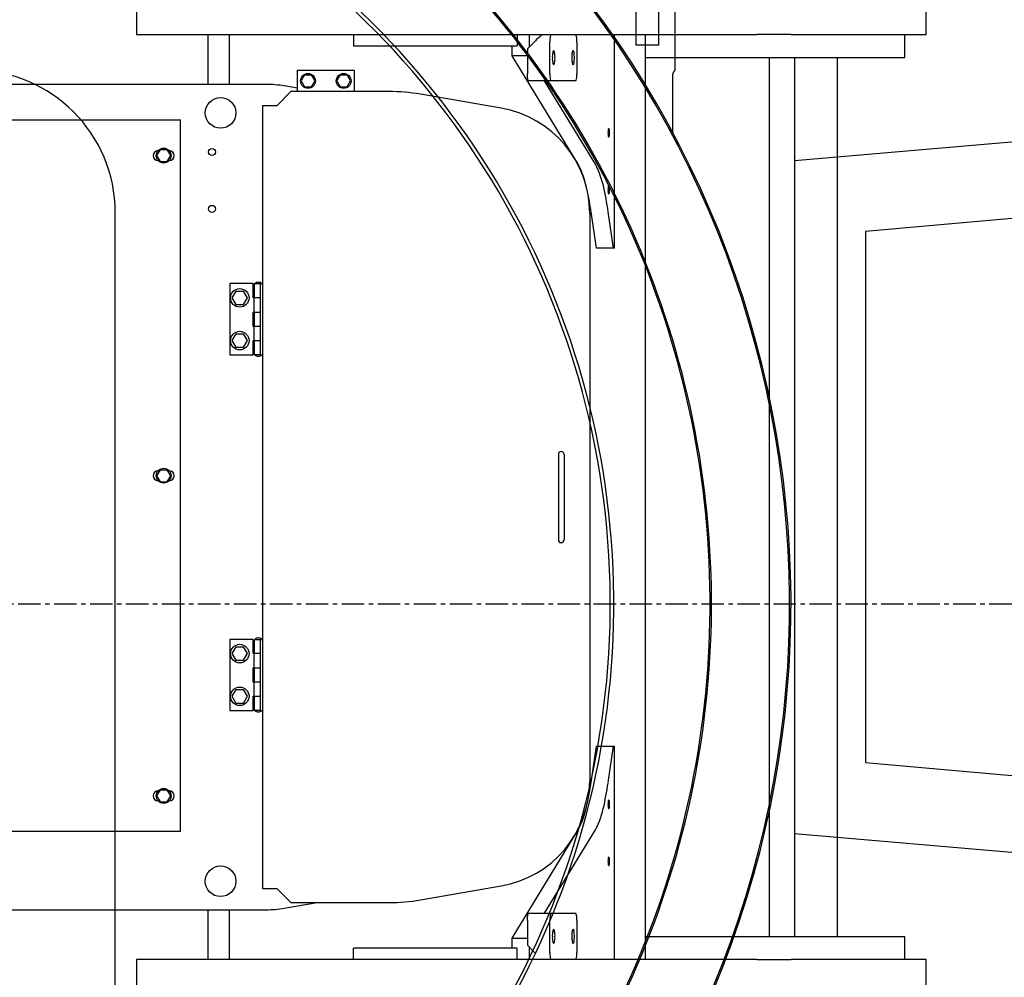
# Model space of a CAD drawing. Units: millimetres. Extents: x -83117 to 309054, y -13374 to 419901.
# Drawn here: x -39525 to -38134, y 6013 to 7366 of the extents above; entities that cross this region are included whole.
import ezdxf

# ---------------------------------------------------------------- set-up
doc = ezdxf.new("R2010")
doc.units = ezdxf.units.MM
doc.linetypes.add('CENTER', pattern=[50.8, 31.75, -6.35, 6.35, -6.35])
for name, color, linetype in [('C_B01', 140, 'Continuous'), ('C_CR0', 40, 'Continuous'), ('C_TR0', 50, 'Continuous')]:
    doc.layers.add(name, color=color, linetype=linetype)

# ---------------------------------------------------------------- blocks, each defined once
blk = doc.blocks.new('A$C53474DE0')
at = {"layer": 'C_TR0', "linetype": 'Continuous'}
for p, q in [((5749.4, 5387.9), (5749.4, 5287.5)), ((5781.6, 5287.5), (5781.6, 5387.9)), ((5804.7, 5251.9), (5804.7, 5353.2)), ((5781.6, 5287.5), (5749.4, 5287.5)), ((5801.7, 5163.1), (5801.7, 5247.3)), ((5014.1, 3946.3), (5014.1, 5051.4))]:
    blk.add_line(p, q, dxfattribs=at)
at = {"layer": 'C_TR0', "linetype": 'CENTER'}
blk.add_line((0, 4498.8), (9045, 4498.8), dxfattribs=at)
at = {"layer": 'C_TR0', "linetype": 'Continuous'}
for centre, radius, start, end in [((4562, 4498.8), 1406.5, 320.4823, 48.3724), ((4562, 4498.8), 1404.5, 320.5818, 48.2996), ((4562, 4498.8), 1151.3, 300.7902, 63.9979), ((4562, 4498.8), 1156.3, 301.3533, 63.4923), ((4562, 4498.8), 1292.2, 318.0401, 53.2044), ((4562, 4498.8), 1294.2, 318.12, 53.0856), ((4813.1, 5051.4), 200.9, 0, 90), ((5806.7, 5247.3), 5.02, 113.5782, 180)]:
    blk.add_arc(centre, radius, start, end, dxfattribs=at)
blk = doc.blocks.new('A$C61463F1F')
at = {"layer": 'C_CR0', "linetype": 'Continuous'}
for p, q in [((5093.4, 5352.8), (5093.4, 5302.5)), ((6208.6, 5302.5), (6208.6, 5352.8)), ((5093.4, 5302.5), (5260, 5302.5)), ((5193.9, 5302.5), (5193.9, 5232.2)), ((5224, 5302.5), (5224, 5232.2)), ((5260, 5302.5), (5387.9, 5302.5)), ((5387.9, 5302.5), (5643.8, 5302.5)), ((5399.8, 5302.5), (5399.8, 5286.5)), ((5630.9, 5302.5), (5630.9, 5286.5)), ((5643.8, 5302.5), (5667, 5302.5)), ((5648.2, 5285.2), (5648.2, 5302.5)), ((5667, 5302.5), (5678.8, 5302.5)), ((5678.8, 5302.5), (5713.6, 5302.5)), ((5713.6, 5302.5), (5752.6, 5302.5)), ((5752.6, 5302.5), (5903.5, 5302.5)), ((5768.3, 5001.1), (5768.3, 5302.5)), ((5811.7, 5302.5), (5811.7, 3996.5)), ((5903.5, 5302.5), (5969.2, 5302.5)), ((6017.7, 5302.5), (5969.2, 5302.5)), ((6017.7, 5302.5), (6044.3, 5302.5)), ((6044.3, 5302.5), (6143.9, 5302.5)), ((6143.9, 5302.5), (6208.6, 5302.5)), ((6178.4, 5270.4), (6178.4, 5302.5)), ((5399.8, 5286.5), (5630.9, 5286.5)), ((5623.5, 5286.5), (5623.5, 5272.4)), ((5655.3, 5292.5), (5645.4, 5282.4)), ((5677, 5247.3), (5677, 5292.5)), ((5715.4, 5292.5), (5715.4, 5247.3)), ((5645.4, 5272.4), (5623.5, 5272.4)), ((5623.5, 5272.4), (5716.8, 5119.6)), ((5645.4, 5282.4), (5645.4, 5247.3)), ((5811.7, 5270.4), (5914.5, 5270.4)), ((5914.5, 5270.4), (6178.4, 5270.4)), ((5987.5, 4028.7), (5987.5, 5270.4)), ((6022.7, 5270.4), (6022.7, 4028.7)), ((6083, 5270.4), (6083, 4028.7)), ((5320.5, 5252.3), (5400.8, 5252.3)), ((5320.5, 5222.2), (5320.5, 5252.3)), ((5330.6, 5245.8), (5325.7, 5237.2)), ((5330.6, 5245.8), (5340.5, 5245.8)), ((5345.4, 5237.2), (5340.5, 5245.8)), ((5380.8, 5245.8), (5375.9, 5237.2)), ((5380.8, 5245.8), (5390.7, 5245.8)), ((5395.6, 5237.2), (5390.7, 5245.8)), ((5400.8, 5252.3), (5400.8, 5222.2)), ((5193.9, 5232.2), (4083.6, 5232.2)), ((5224, 5232.2), (5193.9, 5232.2)), ((5276.6, 5232.2), (5224, 5232.2)), ((5320.5, 5226.9), (5301.9, 5230.1)), ((5325.7, 5237.2), (5330.6, 5228.7)), ((5340.5, 5228.7), (5345.4, 5237.2)), ((5375.9, 5237.2), (5380.8, 5228.7)), ((5390.7, 5228.7), (5395.6, 5237.2)), ((5678.8, 5237.2), (5647.2, 5237.2)), ((5741.5, 5119.6), (5669.6, 5237.2)), ((5713.6, 5237.2), (5678.8, 5237.2)), ((5311.4, 5222.2), (5291.3, 5202.1)), ((5449.7, 5222.2), (5311.4, 5222.2)), ((5330.6, 5228.7), (5340.5, 5228.7)), ((5380.8, 5228.7), (5390.7, 5228.7)), ((5608.4, 5198.6), (5494.3, 5218.3)), ((5275.9, 5202.1), (5271.2, 5202.1)), ((5271.2, 5202.1), (5271.2, 4097)), ((5291.3, 5202.1), (5275.9, 5202.1)), ((4853.8, 5182), (5155.2, 5182)), ((5155.2, 5175.5), (5155.2, 5182)), ((5155.2, 4183.8), (5155.2, 5175.5)), ((5126.7, 5140.3), (5121.7, 5131.7)), ((5121.7, 5131.7), (5126.7, 5123.2)), ((5123.6, 5138.8), (5123.7, 5138.8)), ((5126.7, 5140.3), (5136.5, 5140.3)), ((5141.5, 5131.7), (5136.5, 5140.3)), ((5136.5, 5123.2), (5141.5, 5131.7)), ((5139.5, 5138.8), (5139.6, 5138.8)), ((5123.7, 5124.7), (5123.6, 5124.7)), ((5126.7, 5123.2), (5136.5, 5123.2)), ((5139.6, 5124.7), (5139.5, 5124.7)), ((5733.4, 5050.1), (5733.4, 4249)), ((5734.9, 5052.5), (5742.4, 5001.1)), ((5767.1, 5001.1), (5759.6, 5052.5)), ((5767.1, 5001.1), (5742.4, 5001.1)), ((5768.3, 5001.1), (5767.1, 5001.1)), ((5258.2, 4950.9), (5225, 4950.9)), ((5225, 4950.9), (5225, 4850.4)), ((5258.2, 4930.8), (5258.2, 4950.9)), ((5259.2, 4950.9), (5268.2, 4950.9)), ((5259.2, 4950.9), (5259.2, 4930.8)), ((5268.2, 4950.9), (5271.2, 4950.9)), ((5268.2, 4850.4), (5268.2, 4950.9)), ((5233.6, 4940.4), (5228.1, 4930.8)), ((5233.6, 4940.4), (5244.6, 4940.4)), ((5250.1, 4930.8), (5244.6, 4940.4)), ((5228.1, 4930.8), (5233.6, 4921.3)), ((5244.6, 4921.3), (5250.1, 4930.8)), ((5259.2, 4930.8), (5258.2, 4930.8)), ((5259.2, 4910.7), (5259.2, 4930.8)), ((5268.2, 4930.8), (5259.2, 4930.8)), ((5233.6, 4921.3), (5244.6, 4921.3)), ((5258.2, 4890.6), (5258.2, 4910.7)), ((5258.2, 4910.7), (5259.2, 4910.7)), ((5259.2, 4910.7), (5265.2, 4910.7)), ((5259.2, 4910.7), (5259.2, 4890.6)), ((5265.2, 4910.7), (5268.2, 4910.7)), ((5258.2, 4890.6), (5259.2, 4890.6)), ((5259.2, 4870.5), (5259.2, 4890.6)), ((5265.2, 4890.6), (5259.2, 4890.6)), ((5268.2, 4890.6), (5265.2, 4890.6)), ((5233.6, 4880.1), (5228.1, 4870.5)), ((5228.1, 4870.5), (5233.6, 4861)), ((5233.6, 4880.1), (5244.6, 4880.1)), ((5250.1, 4870.5), (5244.6, 4880.1)), ((5244.6, 4861), (5250.1, 4870.5)), ((5258.2, 4870.5), (5259.2, 4870.5)), ((5258.2, 4850.4), (5258.2, 4870.5)), ((5259.2, 4870.5), (5265.2, 4870.5)), ((5259.2, 4870.5), (5259.2, 4850.4)), ((5265.2, 4870.5), (5268.2, 4870.5)), ((5233.6, 4861), (5244.6, 4861)), ((5225, 4850.4), (5258.2, 4850.4)), ((5265.2, 4850.4), (5259.2, 4850.4)), ((5268.2, 4850.4), (5265.2, 4850.4)), ((5268.2, 4850.4), (5271.2, 4850.4)), ((5689.2, 4709.8), (5689.2, 4690.7)), ((5697.2, 4709.8), (5697.2, 4690.7)), ((5126.7, 4688.2), (5121.7, 4679.7)), ((5123.6, 4686.7), (5123.7, 4686.7)), ((5126.7, 4688.2), (5136.5, 4688.2)), ((5141.5, 4679.7), (5136.5, 4688.2)), ((5139.5, 4686.7), (5139.6, 4686.7)), ((5689.2, 4690.7), (5689.2, 4608.3)), ((5697.2, 4690.7), (5697.2, 4608.3)), ((5121.7, 4679.7), (5126.7, 4671.1)), ((5136.5, 4671.1), (5141.5, 4679.7)), ((5123.7, 4672.6), (5123.6, 4672.6)), ((5126.7, 4671.1), (5136.5, 4671.1)), ((5139.6, 4672.6), (5139.5, 4672.6)), ((5689.2, 4608.3), (5689.2, 4589.2)), ((5697.2, 4608.3), (5697.2, 4589.2)), ((5258.2, 4448.6), (5225, 4448.6)), ((5225, 4448.6), (5225, 4348.1)), ((5233.6, 4438.1), (5228.1, 4428.5)), ((5233.6, 4438.1), (5244.6, 4438.1)), ((5250.1, 4428.5), (5244.6, 4438.1)), ((5258.2, 4428.5), (5258.2, 4448.6)), ((5259.2, 4448.6), (5268.2, 4448.6)), ((5259.2, 4448.6), (5259.2, 4428.5)), ((5268.2, 4448.6), (5271.2, 4448.6)), ((5268.2, 4348.1), (5268.2, 4448.6)), ((5228.1, 4428.5), (5233.6, 4419)), ((5244.6, 4419), (5250.1, 4428.5)), ((5259.2, 4428.5), (5258.2, 4428.5)), ((5259.2, 4408.4), (5259.2, 4428.5)), ((5268.2, 4428.5), (5259.2, 4428.5)), ((5233.6, 4419), (5244.6, 4419)), ((5258.2, 4388.3), (5258.2, 4408.4)), ((5258.2, 4408.4), (5259.2, 4408.4)), ((5259.2, 4408.4), (5265.2, 4408.4)), ((5259.2, 4408.4), (5259.2, 4388.3)), ((5265.2, 4408.4), (5268.2, 4408.4)), ((5258.2, 4388.3), (5259.2, 4388.3)), ((5259.2, 4368.2), (5259.2, 4388.3)), ((5265.2, 4388.3), (5259.2, 4388.3)), ((5268.2, 4388.3), (5265.2, 4388.3)), ((5233.6, 4377.8), (5228.1, 4368.2)), ((5228.1, 4368.2), (5233.6, 4358.7)), ((5233.6, 4377.8), (5244.6, 4377.8)), ((5250.1, 4368.2), (5244.6, 4377.8)), ((5244.6, 4358.7), (5250.1, 4368.2)), ((5258.2, 4368.2), (5259.2, 4368.2)), ((5258.2, 4348.1), (5258.2, 4368.2)), ((5259.2, 4368.2), (5265.2, 4368.2)), ((5259.2, 4368.2), (5259.2, 4348.1)), ((5265.2, 4368.2), (5268.2, 4368.2)), ((5233.6, 4358.7), (5244.6, 4358.7)), ((5225, 4348.1), (5258.2, 4348.1)), ((5265.2, 4348.1), (5259.2, 4348.1)), ((5268.2, 4348.1), (5265.2, 4348.1)), ((5268.2, 4348.1), (5271.2, 4348.1)), ((5742.4, 4297.9), (5734.9, 4246.5)), ((5742.4, 4297.9), (5767.1, 4297.9)), ((5759.6, 4246.5), (5767.1, 4297.9)), ((5767.1, 4297.9), (5768.3, 4297.9)), ((5768.3, 3996.5), (5768.3, 4297.9)), ((5126.7, 4236.1), (5121.7, 4227.6)), ((5123.6, 4234.6), (5123.7, 4234.6)), ((5126.7, 4236.1), (5136.5, 4236.1)), ((5141.5, 4227.6), (5136.5, 4236.1)), ((5139.5, 4234.6), (5139.6, 4234.6)), ((5121.7, 4227.6), (5126.7, 4219)), ((5123.7, 4220.6), (5123.6, 4220.6)), ((5126.7, 4219), (5136.5, 4219)), ((5136.5, 4219), (5141.5, 4227.6)), ((5139.6, 4220.6), (5139.5, 4220.6)), ((5155.2, 4177.4), (4853.8, 4177.4)), ((5155.2, 4177.4), (5155.2, 4183.8)), ((5716.8, 4179.5), (5623.5, 4026.7)), ((5669.6, 4061.8), (5741.5, 4179.5)), ((5271.2, 4097), (5275.9, 4097)), ((5275.9, 4097), (5291.3, 4097)), ((5291.3, 4097), (5311.4, 4076.9)), ((5494.3, 4080.7), (5608.4, 4100.5)), ((5301.9, 4069), (5348.2, 4076.9)), ((5311.4, 4076.9), (5449.7, 4076.9)), ((4159.5, 4066.8), (5193.9, 4066.8)), ((5193.9, 4066.8), (5224, 4066.8)), ((5193.9, 4066.8), (5193.9, 3996.5)), ((5224, 4066.8), (5276.6, 4066.8)), ((5224, 4066.8), (5224, 3996.5)), ((5647.2, 4061.8), (5678.8, 4061.8)), ((5678.8, 4061.8), (5713.6, 4061.8)), ((5645.4, 4051.8), (5645.4, 4016.6)), ((5677, 4006.6), (5677, 4051.8)), ((5715.4, 4051.8), (5715.4, 4006.6)), ((5623.5, 4026.7), (5645.4, 4026.7)), ((5623.5, 4026.7), (5623.5, 4012.6)), ((5914.5, 4028.7), (5811.7, 4028.7)), ((6178.4, 4028.7), (5914.5, 4028.7)), ((6178.4, 3996.5), (6178.4, 4028.7)), ((5630.9, 4012.6), (5399.8, 4012.6)), ((5399.8, 3996.5), (5399.8, 4012.6)), ((5630.9, 3996.5), (5630.9, 4012.6)), ((5645.4, 4016.6), (5655.3, 4006.6)), ((5648.2, 3996.5), (5648.2, 4013.8)), ((5093.4, 3996.5), (5093.4, 3946.3)), ((5260, 3996.5), (5093.4, 3996.5)), ((5387.9, 3996.5), (5260, 3996.5)), ((5643.8, 3996.5), (5387.9, 3996.5)), ((5667, 3996.5), (5643.8, 3996.5)), ((5678.8, 3996.5), (5667, 3996.5)), ((5713.6, 3996.5), (5678.8, 3996.5)), ((5752.6, 3996.5), (5713.6, 3996.5)), ((5903.5, 3996.5), (5752.6, 3996.5)), ((5969.2, 3996.5), (5903.5, 3996.5)), ((5969.2, 3996.5), (6017.7, 3996.5)), ((6044.3, 3996.5), (6017.7, 3996.5)), ((6143.9, 3996.5), (6044.3, 3996.5)), ((6208.6, 3996.5), (6143.9, 3996.5)), ((6208.6, 3946.3), (6208.6, 3996.5))]:
    blk.add_line(p, q, dxfattribs=at)
for points in [[(5667, 5302.5), (5666.7, 5302.4), (5666.5, 5302.4), (5666.4, 5302.3), (5666.1, 5302.1), (5665.9, 5302), (5665.7, 5301.9), (5665.3, 5301.6), (5663.3, 5300), (5663.1, 5299.8), (5662.8, 5299.6), (5662.5, 5299.3), (5661.8, 5298.7), (5658.8, 5295.9), (5657.8, 5295), (5656.9, 5294), (5655.3, 5292.5)], [(5678.8, 5302.5), (5678.2, 5301.7), (5677.6, 5299.6), (5677.3, 5297.9), (5677.2, 5295.9), (5677, 5292.5)], [(5715.4, 5292.5), (5715.3, 5295.9), (5715.1, 5297.9), (5714.9, 5299.6), (5714.2, 5301.7), (5713.6, 5302.5)], [(5647.2, 5237.2), (5646.6, 5238.1), (5645.9, 5240.2), (5645.7, 5241.9), (5645.6, 5243.8), (5645.4, 5247.3)], [(5677, 5247.3), (5677.2, 5243.8), (5677.3, 5241.9), (5677.6, 5240.2), (5678.2, 5238.1), (5678.8, 5237.2)], [(5713.6, 5237.2), (5714.2, 5238.1), (5714.9, 5240.2), (5715.1, 5241.9), (5715.3, 5243.8), (5715.4, 5247.3)], [(5716.8, 5119.6), (5718.7, 5115.6), (5720.6, 5111.4), (5722.4, 5107.2), (5724, 5102.8), (5725.4, 5098.4), (5726.7, 5093.9), (5727.8, 5089.4), (5728.9, 5084.9), (5729.8, 5080.6), (5730.8, 5076.1), (5731.6, 5071.5), (5732.4, 5067), (5733.2, 5062.7), (5734, 5058), (5734.8, 5053.3)], [(5759.6, 5052.5), (5758.8, 5057.2), (5758.1, 5061.8), (5757.3, 5066.3), (5756.4, 5070.9), (5755.6, 5075.4), (5754.7, 5080), (5753.7, 5084.5), (5752.6, 5089), (5751.5, 5093.6), (5750.2, 5098.1), (5748.8, 5102.4), (5747.2, 5106.8), (5745.5, 5111.1), (5743.6, 5115.2), (5741.5, 5119.6)], [(5734.9, 4246.5), (5734.1, 4241.9), (5733.4, 4237.3), (5732.6, 4232.8), (5731.7, 4228.2), (5730.9, 4223.6), (5730, 4219.1), (5729, 4214.5), (5727.9, 4210), (5726.8, 4205.4), (5725.5, 4200.9), (5724.1, 4196.6), (5722.5, 4192.3), (5720.8, 4188), (5718.9, 4183.9), (5716.8, 4179.5)], [(5741.5, 4179.5), (5743.4, 4183.4), (5745.3, 4187.7), (5747.1, 4191.9), (5748.7, 4196.3), (5750.1, 4200.6), (5751.4, 4205.1), (5752.5, 4209.6), (5753.6, 4214.1), (5754.5, 4218.4), (5755.4, 4223), (5756.3, 4227.5), (5757.1, 4232), (5757.9, 4236.4), (5758.7, 4241.1), (5759.5, 4245.7)], [(5645.4, 4051.8), (5645.6, 4055.2), (5645.7, 4057.2), (5645.9, 4058.9), (5646.6, 4061), (5647.2, 4061.8)], [(5678.8, 4061.8), (5678.2, 4061), (5677.6, 4058.9), (5677.3, 4057.2), (5677.2, 4055.2), (5677, 4051.8)], [(5715.4, 4051.8), (5715.3, 4055.2), (5715.1, 4057.2), (5714.9, 4058.9), (5714.2, 4061), (5713.6, 4061.8)], [(5655.3, 4006.6), (5655.8, 4006.1), (5655.8, 4006.1), (5655.8, 4006.1), (5655.8, 4006.1), (5655.8, 4006.1), (5655.8, 4006.1), (5655.8, 4006.1), (5655.8, 4006.1), (5655.8, 4006.1), (5655.8, 4006.1), (5655.8, 4006.1), (5655.8, 4006.1), (5655.8, 4006.1), (5655.8, 4006.1), (5655.8, 4006.1), (5655.8, 4006.1), (5655.8, 4006.1), (5655.8, 4006.1), (5655.8, 4006.1), (5655.8, 4006.1), (5655.8, 4006.1), (5655.8, 4006.1), (5655.8, 4006.1), (5655.8, 4006.1), (5655.8, 4006.1), (5655.8, 4006.1), (5655.8, 4006.1), (5655.8, 4006.1), (5655.8, 4006.1), (5655.8, 4006.1), (5655.8, 4006.1), (5655.8, 4006.1)], [(5677, 4006.6), (5677.2, 4003.1), (5677.3, 4001.2), (5677.6, 3999.5), (5678.2, 3997.4), (5678.8, 3996.5)], [(5713.6, 3996.5), (5714.2, 3997.4), (5714.9, 3999.5), (5715.1, 4001.2), (5715.3, 4003.1), (5715.4, 4006.6)]]:
    blk.add_lwpolyline(points, dxfattribs=at)
for points in [[(5682.5, 5279.9, 0.098491), (5681.8, 5279.2, 0.098491), (5681.2, 5277, 0.098491), (5680.8, 5273.7, 0.098491), (5680.7, 5269.9, 0.098491), (5680.8, 5266, 0.098491), (5681.2, 5262.8, 0.098491), (5681.8, 5260.6, 0.098491), (5682.5, 5259.8, 0.098491), (5683.2, 5260.6, 0.098491), (5683.8, 5262.8, 0.098491), (5684.2, 5266, 0.098491), (5684.3, 5269.9, 0.098491), (5684.2, 5273.7, 0.098491), (5683.8, 5277, 0.098491), (5683.2, 5279.2, 0.098491)], [(5709.9, 5279.9, 0.098491), (5709.2, 5279.2, 0.098491), (5708.7, 5277, 0.098491), (5708.3, 5273.7, 0.098491), (5708.1, 5269.9, 0.098491), (5708.3, 5266, 0.098491), (5708.7, 5262.8, 0.098491), (5709.2, 5260.6, 0.098491), (5709.9, 5259.8, 0.098491), (5710.7, 5260.6, 0.098491), (5711.2, 5262.8, 0.098491), (5711.6, 5266, 0.098491), (5711.8, 5269.9, 0.098491), (5711.6, 5273.7, 0.098491), (5711.2, 5277, 0.098491), (5710.7, 5279.2, 0.098491)], [(5760.3, 5169.9, 0.098491), (5759.9, 5169.5, 0.098491), (5759.5, 5168.2, 0.098491), (5759.3, 5166.2, 0.098491), (5759.2, 5163.9, 0.098491), (5759.3, 5161.6, 0.098491), (5759.5, 5159.6, 0.098491), (5759.9, 5158.3, 0.098491), (5760.3, 5157.9, 0.098491), (5760.7, 5158.3, 0.098491), (5761.1, 5159.6, 0.098491), (5761.3, 5161.6, 0.098491), (5761.4, 5163.9, 0.098491), (5761.3, 5166.2, 0.098491), (5761.1, 5168.2, 0.098491), (5760.7, 5169.5, 0.098491)], [(5760.3, 5089.5, 0.098491), (5759.9, 5089.1, 0.098491), (5759.5, 5087.8, 0.098491), (5759.3, 5085.8, 0.098491), (5759.2, 5083.5, 0.098491), (5759.3, 5081.2, 0.098491), (5759.5, 5079.3, 0.098491), (5759.9, 5078, 0.098491), (5760.3, 5077.5, 0.098491), (5760.7, 5078, 0.098491), (5761.1, 5079.3, 0.098491), (5761.3, 5081.2, 0.098491), (5761.4, 5083.5, 0.098491), (5761.3, 5085.8, 0.098491), (5761.1, 5087.8, 0.098491), (5760.7, 5089.1, 0.098491)], [(5760.3, 4221.6, 0.098491), (5759.9, 4221.1, 0.098491), (5759.5, 4219.8, 0.098491), (5759.3, 4217.8, 0.098491), (5759.2, 4215.5, 0.098491), (5759.3, 4213.2, 0.098491), (5759.5, 4211.3, 0.098491), (5759.9, 4210, 0.098491), (5760.3, 4209.5, 0.098491), (5760.7, 4210, 0.098491), (5761.1, 4211.3, 0.098491), (5761.3, 4213.2, 0.098491), (5761.4, 4215.5, 0.098491), (5761.3, 4217.8, 0.098491), (5761.1, 4219.8, 0.098491), (5760.7, 4221.1, 0.098491)], [(5760.3, 4141.2, 0.098491), (5759.9, 4140.7, 0.098491), (5759.5, 4139.4, 0.098491), (5759.3, 4137.5, 0.098491), (5759.2, 4135.2, 0.098491), (5759.3, 4132.9, 0.098491), (5759.5, 4130.9, 0.098491), (5759.9, 4129.6, 0.098491), (5760.3, 4129.1, 0.098491), (5760.7, 4129.6, 0.098491), (5761.1, 4130.9, 0.098491), (5761.3, 4132.9, 0.098491), (5761.4, 4135.2, 0.098491), (5761.3, 4137.5, 0.098491), (5761.1, 4139.4, 0.098491), (5760.7, 4140.7, 0.098491)], [(5682.5, 4039.2, 0.098491), (5681.8, 4038.5, 0.098491), (5681.2, 4036.3, 0.098491), (5680.8, 4033, 0.098491), (5680.7, 4029.2, 0.098491), (5680.8, 4025.3, 0.098491), (5681.2, 4022.1, 0.098491), (5681.8, 4019.9, 0.098491), (5682.5, 4019.1, 0.098491), (5683.2, 4019.9, 0.098491), (5683.8, 4022.1, 0.098491), (5684.2, 4025.3, 0.098491), (5684.3, 4029.2, 0.098491), (5684.2, 4033, 0.098491), (5683.8, 4036.3, 0.098491), (5683.2, 4038.5, 0.098491)], [(5709.9, 4039.2, 0.098491), (5709.2, 4038.5, 0.098491), (5708.7, 4036.3, 0.098491), (5708.3, 4033, 0.098491), (5708.1, 4029.2, 0.098491), (5708.3, 4025.3, 0.098491), (5708.7, 4022.1, 0.098491), (5709.2, 4019.9, 0.098491), (5709.9, 4019.1, 0.098491), (5710.7, 4019.9, 0.098491), (5711.2, 4022.1, 0.098491), (5711.6, 4025.3, 0.098491), (5711.8, 4029.2, 0.098491), (5711.6, 4033, 0.098491), (5711.2, 4036.3, 0.098491), (5710.7, 4038.5, 0.098491)]]:
    blk.add_lwpolyline(points, format="xyb", close=True, dxfattribs=at)
for centre, radius in [((5335.5, 5237.2), 10.5), ((5385.8, 5237.2), 10.5), ((5212, 5192), 21.6), ((5131.6, 5131.7), 10.5), ((5199.9, 5136.8), 5.02), ((5199.9, 5056.4), 5.02), ((5239.1, 4930.8), 13.1), ((5239.1, 4870.5), 13.1), ((5131.6, 4679.7), 10.5), ((5239.1, 4428.5), 13.1), ((5239.1, 4368.2), 13.1), ((5131.6, 4227.6), 10.5), ((5212, 4107), 21.6)]:
    blk.add_circle(centre, radius, dxfattribs=at)
for centre, radius, start, end in [((5276.6, 5081.5), 150.7, 80.3112, 90), ((5449.7, 4961), 261.2, 80.1807, 90), ((5582.7, 5050.1), 150.7, 0, 80.1807), ((5123.6, 5131.7), 7.03, 90, 270), ((5139.6, 5131.7), 7.03, 270, 90), ((5265.2, 4945.6), 7.28, 90, 133.6028), ((5265.2, 4945.6), 7.28, 46.3972, 90), ((5265.2, 4855.7), 7.28, 226.3972, 270), ((5265.2, 4855.7), 7.28, 270, 313.6028), ((5693.2, 4709.8), 4.02, 0, 179.9878), ((5123.6, 4679.7), 7.03, 90, 270), ((5139.6, 4679.7), 7.03, 270, 90), ((5693.2, 4589.2), 4.02, 180.0089, 0), ((5265.2, 4443.3), 7.28, 90, 133.6028), ((5265.2, 4443.3), 7.28, 46.3972, 90), ((5265.2, 4353.4), 7.28, 226.3972, 270), ((5265.2, 4353.4), 7.28, 270, 313.6028), ((5582.7, 4249), 150.7, 279.8193, 0), ((5123.6, 4227.6), 7.03, 90, 270), ((5139.6, 4227.6), 7.03, 270, 90), ((5449.7, 4338.1), 261.2, 270, 279.8193), ((5276.6, 4217.5), 150.7, 270, 279.6888)]:
    blk.add_arc(centre, radius, start, end, dxfattribs=at)
blk.add_blockref('A$C53474DE0', (49.2, 0))
blk = doc.blocks.new('A$C58EF3087')
blk.add_blockref('A$C61463F1F', (0, 0))
blk = doc.blocks.new('A$C38443A22')
at = {"layer": 'C_B01'}
for p, q in [((7623.3, 2265), (0, 1607.5)), ((7523.3, 2165), (100, 1507.5)), ((0, 1607.5), (0, 657.5)), ((100, 1507.5), (100, 757.5)), ((100, 757.5), (7523.3, 100)), ((0, 657.5), (7623.3, 0))]:
    blk.add_line(p, q, dxfattribs=at)
blk = doc.blocks.new('A$C06BF0892')
for name, p in [('A$C58EF3087', (0, 0)), ('A$C38443A22', (6022.7, 3517))]:
    blk.add_blockref(name, p)

msp = doc.modelspace()

# ---------------------------------------------------------------- block references
msp.add_blockref('A$C06BF0892', (-44453.098, 2041.895))

doc.saveas('drawing.dxf')
